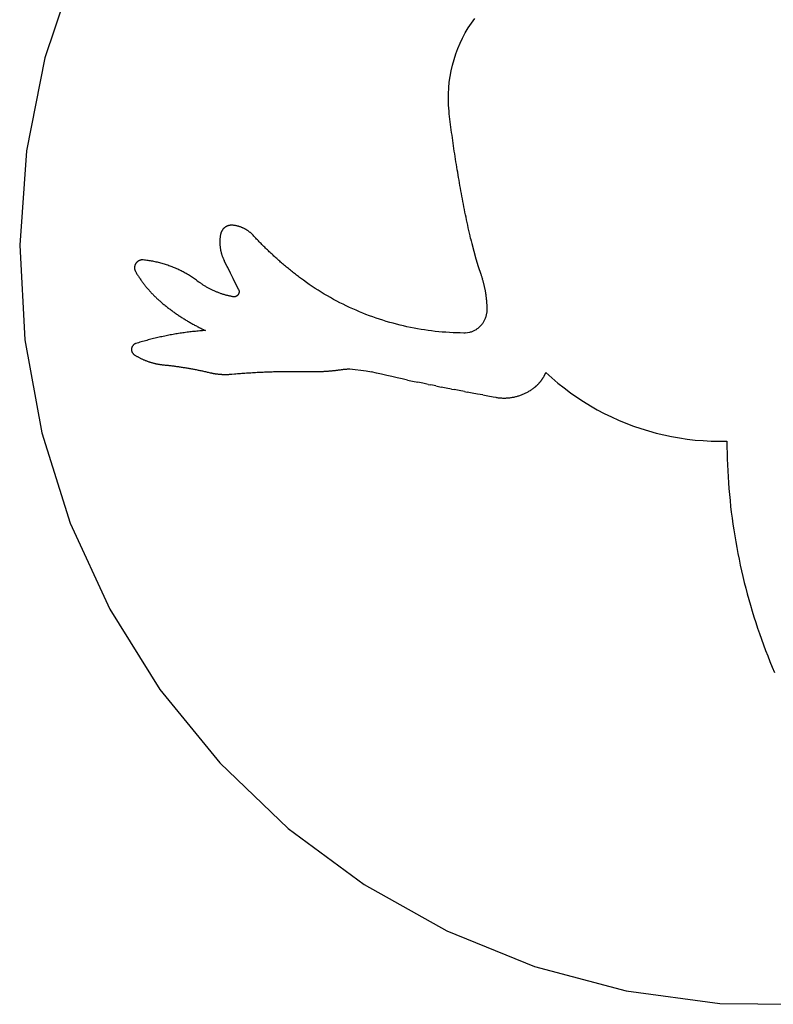
# Model space of a CAD drawing. Units: millimetres. Extents: x -427 to 427, y -942 to 942.
# Drawn here: x 27 to 227, y -522 to -261 of the extents above; entities that cross this region are included whole.
import ezdxf

# ---------------------------------------------------------------- set-up
doc = ezdxf.new("R2010")
doc.units = ezdxf.units.MM

msp = doc.modelspace()

# ---------------------------------------------------------------- linework, layer by layer
for p, q in [((42.14, -247.5), (34.18, -271.32)), ((147.34, -262.1), (148.23, -260.85)), ((145.72, -264.71), (146.5, -263.39)), ((146.5, -263.39), (147.34, -262.1)), ((144.34, -267.45), (145, -266.07)), ((145, -266.07), (145.72, -264.71)), ((143.2, -270.3), (143.74, -268.87)), ((143.74, -268.87), (144.34, -267.45)), ((34.18, -271.32), (29.27, -295.95)), ((142.73, -271.77), (143.2, -270.3)), ((141.97, -274.74), (142.31, -273.25)), ((142.31, -273.25), (142.73, -271.77)), ((141.47, -277.77), (141.69, -276.25)), ((141.69, -276.25), (141.97, -274.74)), ((141.24, -280.83), (141.32, -279.3)), ((141.32, -279.3), (141.47, -277.77)), ((141.23, -282.37), (141.24, -280.83)), ((141.28, -283.91), (141.23, -282.37)), ((141.4, -285.44), (141.28, -283.91)), ((141.48, -286.15), (141.4, -285.44)), ((141.57, -286.85), (141.48, -286.15)), ((141.65, -287.56), (141.57, -286.85)), ((141.74, -288.27), (141.65, -287.56)), ((141.83, -288.98), (141.74, -288.27)), ((141.92, -289.69), (141.83, -288.98)), ((142.01, -290.4), (141.92, -289.69)), ((142.1, -291.1), (142.01, -290.4)), ((142.2, -291.81), (142.1, -291.1)), ((142.3, -292.52), (142.2, -291.81)), ((142.39, -293.23), (142.3, -292.52)), ((142.49, -293.93), (142.39, -293.23)), ((142.59, -294.64), (142.49, -293.93)), ((142.7, -295.35), (142.59, -294.64)), ((29.27, -295.95), (27.48, -321)), ((142.8, -296.05), (142.7, -295.35)), ((142.91, -296.76), (142.8, -296.05)), ((143.02, -297.46), (142.91, -296.76)), ((143.13, -298.17), (143.02, -297.46)), ((143.24, -298.87), (143.13, -298.17)), ((143.35, -299.58), (143.24, -298.87)), ((143.46, -300.28), (143.35, -299.58)), ((143.58, -300.99), (143.46, -300.28)), ((143.7, -301.69), (143.58, -300.99)), ((143.81, -302.4), (143.7, -301.69)), ((143.93, -303.1), (143.81, -302.4)), ((144.06, -303.8), (143.93, -303.1)), ((144.18, -304.51), (144.06, -303.8)), ((144.3, -305.21), (144.18, -304.51)), ((144.43, -305.91), (144.3, -305.21)), ((144.56, -306.61), (144.43, -305.91)), ((144.69, -307.32), (144.56, -306.61)), ((144.82, -308.02), (144.69, -307.32)), ((144.95, -308.72), (144.82, -308.02)), ((145.09, -309.42), (144.95, -308.72)), ((145.22, -310.12), (145.09, -309.42)), ((145.36, -310.82), (145.22, -310.12)), ((145.5, -311.52), (145.36, -310.82)), ((145.64, -312.22), (145.5, -311.52)), ((145.78, -312.92), (145.64, -312.22)), ((145.92, -313.62), (145.78, -312.92)), ((82.41, -316), (82.34, -316.04)), ((82.49, -315.97), (82.41, -316)), ((82.57, -315.94), (82.49, -315.97)), ((82.65, -315.9), (82.57, -315.94)), ((82.73, -315.87), (82.65, -315.9)), ((82.81, -315.85), (82.73, -315.87)), ((82.89, -315.82), (82.81, -315.85)), ((82.97, -315.8), (82.89, -315.82)), ((83.05, -315.78), (82.97, -315.8)), ((83.14, -315.77), (83.05, -315.78)), ((83.22, -315.75), (83.14, -315.77)), ((83.31, -315.74), (83.22, -315.75)), ((83.39, -315.73), (83.31, -315.74)), ((83.47, -315.72), (83.39, -315.73)), ((83.56, -315.72), (83.47, -315.72)), ((83.64, -315.71), (83.56, -315.72)), ((83.73, -315.71), (83.64, -315.71)), ((83.82, -315.72), (83.73, -315.71)), ((83.9, -315.72), (83.82, -315.72)), ((84.03, -315.73), (83.9, -315.72)), ((84.15, -315.74), (84.03, -315.73)), ((84.28, -315.76), (84.15, -315.74)), ((84.4, -315.77), (84.28, -315.76)), ((84.52, -315.79), (84.4, -315.77)), ((84.65, -315.81), (84.52, -315.79)), ((84.77, -315.83), (84.65, -315.81)), ((84.9, -315.85), (84.77, -315.83)), ((85.02, -315.88), (84.9, -315.85)), ((85.14, -315.91), (85.02, -315.88)), ((85.26, -315.94), (85.14, -315.91)), ((85.38, -315.97), (85.26, -315.94)), ((85.51, -316), (85.38, -315.97)), ((85.63, -316.03), (85.51, -316)), ((146.07, -314.32), (145.92, -313.62)), ((146.22, -315.02), (146.07, -314.32)), ((146.36, -315.72), (146.22, -315.02)), ((146.51, -316.41), (146.36, -315.72)), ((80.72, -318.51), (80.7, -318.65)), ((80.75, -318.37), (80.72, -318.51)), ((80.77, -318.22), (80.75, -318.37)), ((80.8, -318.08), (80.77, -318.22)), ((80.82, -318), (80.8, -318.08)), ((80.84, -317.91), (80.82, -318)), ((80.86, -317.83), (80.84, -317.91)), ((80.89, -317.75), (80.86, -317.83)), ((80.91, -317.67), (80.89, -317.75)), ((80.94, -317.59), (80.91, -317.67)), ((80.97, -317.51), (80.94, -317.59)), ((81.01, -317.43), (80.97, -317.51)), ((81.05, -317.36), (81.01, -317.43)), ((81.08, -317.28), (81.05, -317.36)), ((81.13, -317.21), (81.08, -317.28)), ((81.17, -317.13), (81.13, -317.21)), ((81.21, -317.06), (81.17, -317.13)), ((81.26, -316.99), (81.21, -317.06)), ((81.31, -316.92), (81.26, -316.99)), ((81.36, -316.85), (81.31, -316.92)), ((81.41, -316.79), (81.36, -316.85)), ((81.47, -316.72), (81.41, -316.79)), ((81.53, -316.66), (81.47, -316.72)), ((81.58, -316.6), (81.53, -316.66)), ((81.65, -316.54), (81.58, -316.6)), ((81.71, -316.48), (81.65, -316.54)), ((81.77, -316.42), (81.71, -316.48)), ((81.84, -316.37), (81.77, -316.42)), ((81.9, -316.31), (81.84, -316.37)), ((81.97, -316.26), (81.9, -316.31)), ((82.04, -316.22), (81.97, -316.26)), ((82.11, -316.17), (82.04, -316.22)), ((82.19, -316.12), (82.11, -316.17)), ((82.26, -316.08), (82.19, -316.12)), ((82.34, -316.04), (82.26, -316.08)), ((85.75, -316.07), (85.63, -316.03)), ((85.87, -316.11), (85.75, -316.07)), ((85.99, -316.15), (85.87, -316.11)), ((86.1, -316.19), (85.99, -316.15)), ((86.22, -316.23), (86.1, -316.19)), ((86.34, -316.28), (86.22, -316.23)), ((86.46, -316.32), (86.34, -316.28)), ((86.57, -316.37), (86.46, -316.32)), ((86.69, -316.42), (86.57, -316.37)), ((86.8, -316.47), (86.69, -316.42)), ((86.91, -316.53), (86.8, -316.47)), ((87.03, -316.58), (86.91, -316.53)), ((87.14, -316.64), (87.03, -316.58)), ((87.25, -316.7), (87.14, -316.64)), ((87.36, -316.76), (87.25, -316.7)), ((87.47, -316.82), (87.36, -316.76)), ((87.58, -316.89), (87.47, -316.82)), ((87.68, -316.95), (87.58, -316.89)), ((87.79, -317.02), (87.68, -316.95)), ((87.9, -317.09), (87.79, -317.02)), ((88, -317.16), (87.9, -317.09)), ((88.1, -317.23), (88, -317.16)), ((88.2, -317.3), (88.1, -317.23)), ((88.31, -317.38), (88.2, -317.3)), ((88.41, -317.45), (88.31, -317.38)), ((88.5, -317.53), (88.41, -317.45)), ((88.6, -317.61), (88.5, -317.53)), ((88.7, -317.69), (88.6, -317.61)), ((88.79, -317.77), (88.7, -317.69)), ((88.89, -317.86), (88.79, -317.77)), ((88.98, -317.94), (88.89, -317.86)), ((89.07, -318.03), (88.98, -317.94)), ((89.16, -318.12), (89.07, -318.03)), ((89.25, -318.2), (89.16, -318.12)), ((89.33, -318.29), (89.25, -318.2)), ((89.42, -318.39), (89.33, -318.29)), ((89.65, -318.64), (89.42, -318.39)), ((146.66, -317.11), (146.51, -316.41)), ((146.82, -317.81), (146.66, -317.11)), ((146.97, -318.51), (146.82, -317.81)), ((147.13, -319.2), (146.97, -318.51)), ((27.48, -321), (28.85, -346.08)), ((80.6, -319.81), (80.59, -319.95)), ((80.59, -319.95), (80.59, -320.1)), ((80.59, -320.1), (80.59, -320.25)), ((80.59, -320.25), (80.59, -320.39)), ((80.59, -320.39), (80.59, -320.54)), ((80.59, -320.54), (80.6, -320.68)), ((80.61, -319.52), (80.6, -319.66)), ((80.6, -319.66), (80.6, -319.81)), ((80.6, -320.68), (80.61, -320.83)), ((80.62, -319.37), (80.61, -319.52)), ((80.61, -320.83), (80.61, -320.97)), ((80.61, -320.97), (80.63, -321.12)), ((80.63, -319.23), (80.62, -319.37)), ((80.65, -319.09), (80.63, -319.23)), ((80.63, -321.12), (80.64, -321.26)), ((80.66, -318.94), (80.65, -319.09)), ((80.68, -318.8), (80.66, -318.94)), ((80.7, -318.65), (80.68, -318.8)), ((89.88, -318.88), (89.65, -318.64)), ((90.12, -319.13), (89.88, -318.88)), ((90.35, -319.38), (90.12, -319.13)), ((90.58, -319.63), (90.35, -319.38)), ((90.82, -319.87), (90.58, -319.63)), ((91.05, -320.12), (90.82, -319.87)), ((91.29, -320.36), (91.05, -320.12)), ((91.53, -320.6), (91.29, -320.36)), ((91.77, -320.84), (91.53, -320.6)), ((92.01, -321.08), (91.77, -320.84)), ((92.25, -321.32), (92.01, -321.08)), ((147.13, -319.2), (147.29, -319.9)), ((147.29, -319.9), (147.44, -320.59)), ((147.44, -320.59), (147.95, -322.64)), ((80.64, -321.26), (80.65, -321.4)), ((80.65, -321.4), (80.67, -321.55)), ((80.67, -321.55), (80.69, -321.69)), ((80.69, -321.69), (80.71, -321.84)), ((80.71, -321.84), (80.73, -321.98)), ((80.73, -321.98), (80.76, -322.12)), ((80.76, -322.12), (80.78, -322.27)), ((80.78, -322.27), (80.81, -322.41)), ((80.81, -322.41), (80.84, -322.55)), ((80.84, -322.55), (80.87, -322.69)), ((80.87, -322.69), (80.91, -322.83)), ((80.91, -322.83), (80.94, -322.97)), ((80.94, -322.97), (80.98, -323.11)), ((80.98, -323.11), (81.02, -323.25)), ((81.02, -323.25), (81.06, -323.39)), ((81.06, -323.39), (81.11, -323.53)), ((81.11, -323.53), (81.15, -323.67)), ((81.15, -323.67), (81.2, -323.81)), ((81.2, -323.81), (81.25, -323.94)), ((92.49, -321.56), (92.25, -321.32)), ((92.73, -321.8), (92.49, -321.56)), ((92.97, -322.04), (92.73, -321.8)), ((93.22, -322.28), (92.97, -322.04)), ((93.46, -322.51), (93.22, -322.28)), ((93.71, -322.75), (93.46, -322.51)), ((93.96, -322.98), (93.71, -322.75)), ((94.2, -323.21), (93.96, -322.98)), ((94.45, -323.44), (94.2, -323.21)), ((94.7, -323.67), (94.45, -323.44)), ((94.95, -323.9), (94.7, -323.67)), ((147.95, -322.64), (148.52, -324.67)), ((58.06, -326.4), (58.03, -326.49)), ((58.08, -326.31), (58.06, -326.4)), ((58.12, -326.22), (58.08, -326.31)), ((58.16, -326.14), (58.12, -326.22)), ((58.2, -326.05), (58.16, -326.14)), ((58.24, -325.97), (58.2, -326.05)), ((58.29, -325.89), (58.24, -325.97)), ((58.34, -325.81), (58.29, -325.89)), ((58.4, -325.74), (58.34, -325.81)), ((58.46, -325.67), (58.4, -325.74)), ((58.52, -325.6), (58.46, -325.67)), ((58.58, -325.53), (58.52, -325.6)), ((58.65, -325.46), (58.58, -325.53)), ((58.72, -325.4), (58.65, -325.46)), ((58.79, -325.35), (58.72, -325.4)), ((58.87, -325.29), (58.79, -325.35)), ((58.95, -325.24), (58.87, -325.29)), ((59.03, -325.19), (58.95, -325.24)), ((59.11, -325.15), (59.03, -325.19)), ((59.19, -325.11), (59.11, -325.15)), ((59.28, -325.07), (59.19, -325.11)), ((59.37, -325.04), (59.28, -325.07)), ((59.45, -325.01), (59.37, -325.04)), ((59.54, -324.98), (59.45, -325.01)), ((59.63, -324.96), (59.54, -324.98)), ((59.73, -324.94), (59.63, -324.96)), ((59.82, -324.93), (59.73, -324.94)), ((59.91, -324.92), (59.82, -324.93)), ((60, -324.92), (59.91, -324.92)), ((60.1, -324.92), (60, -324.92)), ((60.19, -324.92), (60.1, -324.92)), ((60.28, -324.93), (60.19, -324.92)), ((60.6, -324.96), (60.28, -324.93)), ((60.91, -325), (60.6, -324.96)), ((61.23, -325.04), (60.91, -325)), ((61.54, -325.08), (61.23, -325.04)), ((61.86, -325.13), (61.54, -325.08)), ((62.17, -325.18), (61.86, -325.13)), ((62.48, -325.24), (62.17, -325.18)), ((62.79, -325.29), (62.48, -325.24)), ((63.11, -325.36), (62.79, -325.29)), ((63.42, -325.42), (63.11, -325.36)), ((63.73, -325.49), (63.42, -325.42)), ((64.03, -325.56), (63.73, -325.49)), ((64.34, -325.63), (64.03, -325.56)), ((64.65, -325.71), (64.34, -325.63)), ((64.96, -325.79), (64.65, -325.71)), ((65.26, -325.88), (64.96, -325.79)), ((65.57, -325.97), (65.26, -325.88)), ((65.87, -326.06), (65.57, -325.97)), ((66.17, -326.15), (65.87, -326.06)), ((66.48, -326.25), (66.17, -326.15)), ((66.78, -326.35), (66.48, -326.25)), ((67.08, -326.46), (66.78, -326.35)), ((81.25, -323.94), (81.3, -324.08)), ((81.3, -324.08), (81.35, -324.22)), ((81.35, -324.22), (81.4, -324.35)), ((81.4, -324.35), (81.46, -324.48)), ((81.46, -324.48), (81.52, -324.62)), ((81.52, -324.62), (81.58, -324.75)), ((81.58, -324.75), (81.64, -324.88)), ((81.64, -324.88), (81.7, -325.01)), ((81.7, -325.01), (81.77, -325.14)), ((82.53, -326.66), (81.77, -325.14)), ((95.2, -324.13), (94.95, -323.9)), ((95.45, -324.36), (95.2, -324.13)), ((95.71, -324.59), (95.45, -324.36)), ((95.96, -324.82), (95.71, -324.59)), ((96.22, -325.04), (95.96, -324.82)), ((96.47, -325.26), (96.22, -325.04)), ((96.73, -325.49), (96.47, -325.26)), ((96.98, -325.71), (96.73, -325.49)), ((97.24, -325.93), (96.98, -325.71)), ((97.5, -326.15), (97.24, -325.93)), ((97.76, -326.37), (97.5, -326.15)), ((98.02, -326.59), (97.76, -326.37)), ((148.52, -324.67), (149.15, -326.68)), ((57.97, -326.85), (57.96, -326.95)), ((57.96, -326.95), (57.96, -327.04)), ((57.96, -327.04), (57.96, -327.13)), ((57.96, -327.13), (57.97, -327.23)), ((57.98, -326.76), (57.97, -326.85)), ((57.97, -327.23), (57.98, -327.32)), ((57.99, -326.67), (57.98, -326.76)), ((57.98, -327.32), (57.99, -327.41)), ((58.01, -326.58), (57.99, -326.67)), ((57.99, -327.41), (58.01, -327.5)), ((58.03, -326.49), (58.01, -326.58)), ((58.01, -327.5), (58.04, -327.59)), ((58.04, -327.59), (58.06, -327.68)), ((58.06, -327.68), (58.09, -327.77)), ((58.09, -327.77), (58.13, -327.86)), ((58.13, -327.86), (58.17, -327.94)), ((58.17, -327.94), (58.21, -328.02)), ((58.21, -328.02), (58.26, -328.11)), ((58.26, -328.11), (58.37, -328.3)), ((58.37, -328.3), (58.49, -328.49)), ((58.49, -328.49), (58.61, -328.68)), ((58.61, -328.68), (58.72, -328.87)), ((58.72, -328.87), (58.84, -329.05)), ((58.84, -329.05), (58.97, -329.24)), ((67.37, -326.56), (67.08, -326.46)), ((67.67, -326.68), (67.37, -326.56)), ((67.97, -326.79), (67.67, -326.68)), ((68.26, -326.91), (67.97, -326.79)), ((68.56, -327.03), (68.26, -326.91)), ((68.85, -327.15), (68.56, -327.03)), ((69.14, -327.28), (68.85, -327.15)), ((69.43, -327.41), (69.14, -327.28)), ((69.72, -327.54), (69.43, -327.41)), ((70, -327.68), (69.72, -327.54)), ((70.29, -327.82), (70, -327.68)), ((70.57, -327.96), (70.29, -327.82)), ((70.85, -328.11), (70.57, -327.96)), ((71.13, -328.26), (70.85, -328.11)), ((71.41, -328.41), (71.13, -328.26)), ((71.69, -328.56), (71.41, -328.41)), ((71.96, -328.72), (71.69, -328.56)), ((72.24, -328.88), (71.96, -328.72)), ((72.51, -329.05), (72.24, -328.88)), ((72.78, -329.21), (72.51, -329.05)), ((82.69, -326.96), (82.53, -326.66)), ((83.45, -328.48), (82.69, -326.96)), ((84.13, -329.85), (83.45, -328.48)), ((98.28, -326.81), (98.02, -326.59)), ((98.54, -327.03), (98.28, -326.81)), ((98.8, -327.24), (98.54, -327.03)), ((99.07, -327.46), (98.8, -327.24)), ((99.33, -327.67), (99.07, -327.46)), ((99.6, -327.88), (99.33, -327.67)), ((99.86, -328.1), (99.6, -327.88)), ((100.13, -328.31), (99.86, -328.1)), ((100.39, -328.52), (100.13, -328.31)), ((100.66, -328.72), (100.39, -328.52)), ((100.93, -328.93), (100.66, -328.72)), ((101.2, -329.14), (100.93, -328.93)), ((149.15, -326.68), (149.84, -328.67)), ((149.84, -328.67), (149.9, -328.85)), ((149.9, -328.85), (149.96, -329.02)), ((149.96, -329.02), (150.03, -329.2)), ((58.97, -329.24), (59.09, -329.43)), ((59.09, -329.43), (59.21, -329.61)), ((59.21, -329.61), (59.34, -329.8)), ((59.34, -329.8), (59.46, -329.98)), ((59.46, -329.98), (59.59, -330.17)), ((59.59, -330.17), (59.72, -330.35)), ((59.72, -330.35), (59.85, -330.53)), ((59.85, -330.53), (59.98, -330.71)), ((59.98, -330.71), (60.12, -330.89)), ((60.12, -330.89), (60.25, -331.07)), ((60.25, -331.07), (60.38, -331.25)), ((60.38, -331.25), (60.52, -331.42)), ((60.52, -331.42), (60.66, -331.6)), ((60.66, -331.6), (60.8, -331.77)), ((73.05, -329.38), (72.78, -329.21)), ((73.31, -329.55), (73.05, -329.38)), ((73.58, -329.73), (73.31, -329.55)), ((73.84, -329.91), (73.58, -329.73)), ((74.1, -330.09), (73.84, -329.91)), ((74.36, -330.27), (74.1, -330.09)), ((74.61, -330.46), (74.36, -330.27)), ((74.61, -330.46), (75.03, -330.77)), ((75.19, -330.89), (75.03, -330.77)), ((75.36, -331.01), (75.19, -330.89)), ((75.52, -331.13), (75.36, -331.01)), ((75.69, -331.24), (75.52, -331.13)), ((75.86, -331.36), (75.69, -331.24)), ((76.03, -331.47), (75.86, -331.36)), ((76.2, -331.58), (76.03, -331.47)), ((76.37, -331.69), (76.2, -331.58)), ((84.43, -330.46), (84.13, -329.85)), ((85.18, -331.98), (84.43, -330.46)), ((101.47, -329.35), (101.2, -329.14)), ((101.74, -329.55), (101.47, -329.35)), ((102.01, -329.75), (101.74, -329.55)), ((102.78, -330.32), (102.01, -329.75)), ((103.55, -330.87), (102.78, -330.32)), ((104.32, -331.41), (103.55, -330.87)), ((105.11, -331.95), (104.32, -331.41)), ((150.03, -329.2), (150.09, -329.38)), ((150.09, -329.38), (150.15, -329.56)), ((150.15, -329.56), (150.2, -329.74)), ((150.2, -329.74), (150.26, -329.92)), ((150.32, -330.1), (150.26, -329.92)), ((150.37, -330.28), (150.32, -330.1)), ((150.42, -330.46), (150.37, -330.28)), ((150.48, -330.64), (150.42, -330.46)), ((150.53, -330.82), (150.48, -330.64)), ((150.58, -331.01), (150.53, -330.82)), ((150.62, -331.19), (150.58, -331.01)), ((150.67, -331.37), (150.62, -331.19)), ((150.72, -331.56), (150.67, -331.37)), ((150.76, -331.74), (150.72, -331.56)), ((60.8, -331.77), (60.94, -331.95)), ((60.94, -331.95), (61.08, -332.12)), ((61.08, -332.12), (61.22, -332.29)), ((61.22, -332.29), (61.36, -332.46)), ((61.36, -332.46), (61.51, -332.63)), ((61.51, -332.63), (61.66, -332.8)), ((61.66, -332.8), (61.8, -332.97)), ((61.8, -332.97), (61.95, -333.14)), ((61.95, -333.14), (62.1, -333.3)), ((62.1, -333.3), (62.25, -333.47)), ((62.25, -333.47), (62.4, -333.63)), ((62.4, -333.63), (62.56, -333.79)), ((62.56, -333.79), (62.71, -333.96)), ((62.71, -333.96), (62.86, -334.12)), ((62.86, -334.12), (63.02, -334.28)), ((63.02, -334.28), (63.18, -334.43)), ((76.54, -331.8), (76.37, -331.69)), ((76.71, -331.9), (76.54, -331.8)), ((76.89, -332.01), (76.71, -331.9)), ((77.06, -332.11), (76.89, -332.01)), ((77.24, -332.21), (77.06, -332.11)), ((77.42, -332.31), (77.24, -332.21)), ((77.59, -332.41), (77.42, -332.31)), ((77.77, -332.5), (77.59, -332.41)), ((77.95, -332.6), (77.77, -332.5)), ((78.13, -332.69), (77.95, -332.6)), ((78.31, -332.78), (78.13, -332.69)), ((78.5, -332.87), (78.31, -332.78)), ((78.68, -332.96), (78.5, -332.87)), ((78.86, -333.04), (78.68, -332.96)), ((79.05, -333.13), (78.86, -333.04)), ((79.23, -333.21), (79.05, -333.13)), ((79.42, -333.29), (79.23, -333.21)), ((79.61, -333.37), (79.42, -333.29)), ((79.79, -333.45), (79.61, -333.37)), ((79.98, -333.52), (79.79, -333.45)), ((80.17, -333.6), (79.98, -333.52)), ((80.36, -333.67), (80.17, -333.6)), ((80.55, -333.74), (80.36, -333.67)), ((80.74, -333.81), (80.55, -333.74)), ((80.93, -333.88), (80.74, -333.81)), ((81.12, -333.94), (80.93, -333.88)), ((81.32, -334.01), (81.12, -333.94)), ((81.51, -334.07), (81.32, -334.01)), ((81.7, -334.13), (81.51, -334.07)), ((81.9, -334.18), (81.7, -334.13)), ((82.09, -334.24), (81.9, -334.18)), ((82.29, -334.3), (82.09, -334.24)), ((85.56, -332.74), (85.18, -331.98)), ((85.34, -334.27), (85.3, -334.32)), ((85.38, -334.23), (85.34, -334.27)), ((85.42, -334.18), (85.38, -334.23)), ((85.45, -334.13), (85.42, -334.18)), ((85.49, -334.08), (85.45, -334.13)), ((85.52, -334.03), (85.49, -334.08)), ((85.55, -333.97), (85.52, -334.03)), ((85.57, -333.92), (85.55, -333.97)), ((85.56, -332.74), (85.58, -332.79)), ((85.6, -333.86), (85.57, -333.92)), ((85.58, -332.79), (85.61, -332.85)), ((85.62, -333.81), (85.6, -333.86)), ((85.61, -332.85), (85.63, -332.91)), ((85.64, -333.75), (85.62, -333.81)), ((85.63, -332.91), (85.65, -332.97)), ((85.66, -333.69), (85.64, -333.75)), ((85.65, -332.97), (85.66, -333.03)), ((85.66, -333.03), (85.67, -333.09)), ((85.67, -333.63), (85.66, -333.69)), ((85.67, -333.09), (85.68, -333.15)), ((85.68, -333.57), (85.67, -333.63)), ((85.68, -333.15), (85.69, -333.21)), ((85.69, -333.51), (85.68, -333.57)), ((85.69, -333.21), (85.7, -333.27)), ((85.7, -333.45), (85.69, -333.51)), ((85.7, -333.27), (85.7, -333.33)), ((85.7, -333.33), (85.7, -333.39)), ((85.7, -333.39), (85.7, -333.45)), ((105.9, -332.47), (105.11, -331.95)), ((106.7, -332.98), (105.9, -332.47)), ((107.5, -333.48), (106.7, -332.98)), ((108.31, -333.97), (107.5, -333.48)), ((109.13, -334.45), (108.31, -333.97)), ((150.8, -331.92), (150.76, -331.74)), ((150.85, -332.11), (150.8, -331.92)), ((150.89, -332.29), (150.85, -332.11)), ((150.93, -332.47), (150.89, -332.29)), ((150.96, -332.66), (150.93, -332.47)), ((151, -332.84), (150.96, -332.66)), ((151.04, -333.03), (151, -332.84)), ((151.07, -333.22), (151.04, -333.03)), ((151.1, -333.4), (151.07, -333.22)), ((151.14, -333.59), (151.1, -333.4)), ((151.17, -333.77), (151.14, -333.59)), ((151.19, -333.96), (151.17, -333.77)), ((151.22, -334.15), (151.19, -333.96)), ((151.25, -334.33), (151.22, -334.15)), ((63.18, -334.43), (63.34, -334.59)), ((63.34, -334.59), (63.5, -334.75)), ((63.5, -334.75), (63.66, -334.9)), ((63.66, -334.9), (63.82, -335.06)), ((63.82, -335.06), (63.98, -335.21)), ((63.98, -335.21), (64.14, -335.36)), ((64.14, -335.36), (64.31, -335.51)), ((64.31, -335.51), (64.47, -335.66)), ((64.47, -335.66), (64.64, -335.81)), ((64.64, -335.81), (64.81, -335.96)), ((64.81, -335.96), (64.98, -336.1)), ((64.98, -336.1), (65.15, -336.25)), ((65.15, -336.25), (65.32, -336.39)), ((65.32, -336.39), (65.49, -336.54)), ((65.49, -336.54), (65.7, -336.71)), ((65.7, -336.71), (65.9, -336.87)), ((65.9, -336.87), (66.11, -337.04)), ((82.49, -334.35), (82.29, -334.3)), ((82.68, -334.4), (82.49, -334.35)), ((82.88, -334.45), (82.68, -334.4)), ((83.08, -334.49), (82.88, -334.45)), ((83.27, -334.54), (83.08, -334.49)), ((83.47, -334.58), (83.27, -334.54)), ((83.67, -334.62), (83.47, -334.58)), ((83.87, -334.66), (83.67, -334.62)), ((84.07, -334.7), (83.87, -334.66)), ((84.13, -334.71), (84.07, -334.7)), ((84.19, -334.72), (84.13, -334.71)), ((84.25, -334.72), (84.19, -334.72)), ((84.31, -334.73), (84.25, -334.72)), ((84.37, -334.72), (84.31, -334.73)), ((84.43, -334.72), (84.37, -334.72)), ((84.49, -334.71), (84.43, -334.72)), ((84.55, -334.71), (84.49, -334.71)), ((84.61, -334.69), (84.55, -334.71)), ((84.67, -334.68), (84.61, -334.69)), ((84.73, -334.66), (84.67, -334.68)), ((84.79, -334.64), (84.73, -334.66)), ((84.85, -334.62), (84.79, -334.64)), ((84.9, -334.6), (84.85, -334.62)), ((84.96, -334.57), (84.9, -334.6)), ((85.01, -334.54), (84.96, -334.57)), ((85.06, -334.51), (85.01, -334.54)), ((85.11, -334.48), (85.06, -334.51)), ((85.16, -334.44), (85.11, -334.48)), ((85.21, -334.4), (85.16, -334.44)), ((85.25, -334.36), (85.21, -334.4)), ((85.3, -334.32), (85.25, -334.36)), ((109.95, -334.92), (109.13, -334.45)), ((110.78, -335.38), (109.95, -334.92)), ((111.62, -335.83), (110.78, -335.38)), ((112.46, -336.27), (111.62, -335.83)), ((113.3, -336.7), (112.46, -336.27)), ((114.15, -337.11), (113.3, -336.7)), ((151.27, -334.52), (151.25, -334.33)), ((151.3, -334.71), (151.27, -334.52)), ((151.32, -334.89), (151.3, -334.71)), ((151.34, -335.08), (151.32, -334.89)), ((151.36, -335.27), (151.34, -335.08)), ((151.38, -335.46), (151.36, -335.27)), ((151.4, -335.65), (151.38, -335.46)), ((151.42, -335.83), (151.4, -335.65)), ((151.43, -336.02), (151.42, -335.83)), ((151.44, -336.21), (151.43, -336.02)), ((151.46, -336.4), (151.44, -336.21)), ((151.47, -336.59), (151.46, -336.4)), ((151.48, -336.77), (151.47, -336.59)), ((151.49, -336.96), (151.48, -336.77)), ((66.11, -337.04), (66.32, -337.21)), ((66.32, -337.21), (66.53, -337.37)), ((66.53, -337.37), (66.74, -337.54)), ((66.74, -337.54), (66.95, -337.7)), ((66.95, -337.7), (67.17, -337.86)), ((67.17, -337.86), (67.38, -338.02)), ((67.38, -338.02), (67.59, -338.18)), ((67.59, -338.18), (67.81, -338.34)), ((67.81, -338.34), (68.02, -338.5)), ((68.02, -338.5), (68.24, -338.66)), ((68.24, -338.66), (68.46, -338.81)), ((68.46, -338.81), (68.67, -338.97)), ((68.67, -338.97), (68.89, -339.12)), ((68.89, -339.12), (69.11, -339.27)), ((69.11, -339.27), (69.33, -339.42)), ((69.33, -339.42), (69.55, -339.57)), ((115.01, -337.52), (114.15, -337.11)), ((115.87, -337.91), (115.01, -337.52)), ((116.74, -338.29), (115.87, -337.91)), ((117.61, -338.66), (116.74, -338.29)), ((118.49, -339.02), (117.61, -338.66)), ((119.37, -339.37), (118.49, -339.02)), ((120.26, -339.71), (119.37, -339.37)), ((151.35, -339.56), (151.39, -339.35)), ((151.39, -339.35), (151.43, -339.15)), ((151.43, -339.15), (151.46, -338.94)), ((151.46, -338.94), (151.49, -338.74)), ((151.48, -337.49), (151.5, -337.34)), ((151.5, -337.53), (151.48, -337.49)), ((151.49, -337.15), (151.49, -336.96)), ((151.5, -337.34), (151.49, -337.15)), ((151.49, -338.74), (151.5, -338.53)), ((151.5, -337.7), (151.5, -337.53)), ((151.51, -337.91), (151.5, -337.7)), ((151.5, -338.53), (151.51, -338.32)), ((151.51, -338.11), (151.51, -337.91)), ((151.51, -338.32), (151.51, -338.11)), ((69.55, -339.57), (69.78, -339.72)), ((69.78, -339.72), (70, -339.87)), ((70, -339.87), (70.22, -340.01)), ((70.22, -340.01), (70.45, -340.16)), ((70.45, -340.16), (70.67, -340.3)), ((70.67, -340.3), (70.9, -340.45)), ((70.9, -340.45), (71.12, -340.59)), ((71.12, -340.59), (71.35, -340.73)), ((71.35, -340.73), (71.58, -340.87)), ((71.58, -340.87), (71.81, -341.01)), ((71.81, -341.01), (72.04, -341.15)), ((72.04, -341.15), (72.27, -341.28)), ((72.27, -341.28), (72.5, -341.42)), ((72.5, -341.42), (72.73, -341.55)), ((72.73, -341.55), (72.96, -341.68)), ((72.96, -341.68), (73.19, -341.81)), ((73.19, -341.81), (73.42, -341.94)), ((73.42, -341.94), (73.66, -342.07)), ((73.66, -342.07), (73.89, -342.2)), ((121.15, -340.03), (120.26, -339.71)), ((122.04, -340.35), (121.15, -340.03)), ((122.94, -340.65), (122.04, -340.35)), ((123.84, -340.94), (122.94, -340.65)), ((124.75, -341.22), (123.84, -340.94)), ((125.66, -341.48), (124.75, -341.22)), ((126.57, -341.74), (125.66, -341.48)), ((127.49, -341.98), (126.57, -341.74)), ((128.41, -342.21), (127.49, -341.98)), ((149.16, -342.99), (150.18, -341.97)), ((150.18, -341.97), (150.31, -341.8)), ((150.31, -341.8), (150.43, -341.63)), ((150.43, -341.63), (150.55, -341.46)), ((150.55, -341.46), (150.65, -341.28)), ((150.65, -341.28), (150.76, -341.1)), ((150.76, -341.1), (150.85, -340.92)), ((150.85, -340.92), (150.94, -340.73)), ((150.94, -340.73), (151.03, -340.54)), ((151.03, -340.54), (151.11, -340.35)), ((151.11, -340.35), (151.18, -340.15)), ((151.18, -340.15), (151.24, -339.96)), ((151.24, -339.96), (151.3, -339.76)), ((151.3, -339.76), (151.35, -339.56)), ((68.17, -344.7), (67.8, -344.76)), ((68.54, -344.63), (68.17, -344.7)), ((68.91, -344.57), (68.54, -344.63)), ((69.29, -344.51), (68.91, -344.57)), ((69.66, -344.45), (69.29, -344.51)), ((70.03, -344.39), (69.66, -344.45)), ((70.4, -344.33), (70.03, -344.39)), ((70.77, -344.28), (70.4, -344.33)), ((71.15, -344.23), (70.77, -344.28)), ((71.52, -344.18), (71.15, -344.23)), ((71.89, -344.13), (71.52, -344.18)), ((72.26, -344.08), (71.89, -344.13)), ((72.64, -344.03), (72.26, -344.08)), ((73.01, -343.99), (72.64, -344.03)), ((73.38, -343.95), (73.01, -343.99)), ((73.76, -343.91), (73.38, -343.95)), ((74.13, -343.87), (73.76, -343.91)), ((73.89, -342.2), (74.13, -342.33)), ((74.13, -342.33), (74.36, -342.45)), ((74.51, -343.83), (74.13, -343.87)), ((74.36, -342.45), (74.6, -342.58)), ((74.88, -343.79), (74.51, -343.83)), ((74.6, -342.58), (74.84, -342.7)), ((74.84, -342.7), (75.08, -342.82)), ((75.26, -343.76), (74.88, -343.79)), ((75.08, -342.82), (75.31, -342.94)), ((75.63, -343.73), (75.26, -343.76)), ((75.31, -342.94), (75.55, -343.06)), ((75.55, -343.06), (75.79, -343.18)), ((76.01, -343.7), (75.63, -343.73)), ((75.79, -343.18), (76.03, -343.3)), ((76.38, -343.67), (76.01, -343.7)), ((76.03, -343.3), (76.27, -343.41)), ((76.27, -343.41), (76.51, -343.53)), ((76.76, -343.64), (76.38, -343.67)), ((76.51, -343.53), (76.76, -343.64)), ((129.33, -342.43), (128.41, -342.21)), ((130.25, -342.64), (129.33, -342.43)), ((131.18, -342.84), (130.25, -342.64)), ((132.11, -343.02), (131.18, -342.84)), ((133.04, -343.19), (132.11, -343.02)), ((133.98, -343.35), (133.04, -343.19)), ((134.91, -343.5), (133.98, -343.35)), ((135.85, -343.63), (134.91, -343.5)), ((136.79, -343.76), (135.85, -343.63)), ((137.73, -343.87), (136.79, -343.76)), ((138.68, -343.97), (137.73, -343.87)), ((139.62, -344.05), (138.68, -343.97)), ((140.56, -344.13), (139.62, -344.05)), ((141.51, -344.19), (140.56, -344.13)), ((142.46, -344.24), (141.51, -344.19)), ((143.4, -344.28), (142.46, -344.24)), ((144.35, -344.3), (143.4, -344.28)), ((145.3, -344.31), (144.35, -344.3)), ((145.51, -344.31), (145.3, -344.31)), ((145.72, -344.3), (145.51, -344.31)), ((145.72, -344.3), (146.94, -344.1)), ((146.94, -344.1), (147.14, -344.04)), ((147.14, -344.04), (147.34, -343.98)), ((147.34, -343.98), (147.54, -343.91)), ((147.54, -343.91), (147.73, -343.83)), ((147.73, -343.83), (147.92, -343.75)), ((147.92, -343.75), (148.11, -343.66)), ((148.11, -343.66), (148.29, -343.56)), ((148.29, -343.56), (148.47, -343.46)), ((148.47, -343.46), (148.65, -343.35)), ((148.65, -343.35), (148.82, -343.24)), ((148.82, -343.24), (148.99, -343.12)), ((148.99, -343.12), (149.16, -342.99)), ((28.85, -346.08), (33.35, -370.79)), ((57.84, -347.33), (57.78, -347.37)), ((57.9, -347.29), (57.84, -347.33)), ((57.97, -347.25), (57.9, -347.29)), ((58.03, -347.21), (57.97, -347.25)), ((58.1, -347.18), (58.03, -347.21)), ((58.17, -347.15), (58.1, -347.18)), ((58.24, -347.12), (58.17, -347.15)), ((58.31, -347.1), (58.24, -347.12)), ((58.67, -346.99), (58.31, -347.1)), ((59.03, -346.88), (58.67, -346.99)), ((59.39, -346.77), (59.03, -346.88)), ((59.75, -346.66), (59.39, -346.77)), ((60.11, -346.56), (59.75, -346.66)), ((60.47, -346.46), (60.11, -346.56)), ((60.84, -346.36), (60.47, -346.46)), ((61.2, -346.26), (60.84, -346.36)), ((61.56, -346.16), (61.2, -346.26)), ((61.93, -346.06), (61.56, -346.16)), ((62.29, -345.97), (61.93, -346.06)), ((62.66, -345.88), (62.29, -345.97)), ((63.02, -345.79), (62.66, -345.88)), ((63.39, -345.7), (63.02, -345.79)), ((63.75, -345.61), (63.39, -345.7)), ((64.12, -345.52), (63.75, -345.61)), ((64.49, -345.44), (64.12, -345.52)), ((64.85, -345.36), (64.49, -345.44)), ((65.22, -345.28), (64.85, -345.36)), ((65.59, -345.2), (65.22, -345.28)), ((65.96, -345.12), (65.59, -345.2)), ((66.33, -345.05), (65.96, -345.12)), ((66.69, -344.97), (66.33, -345.05)), ((67.06, -344.9), (66.69, -344.97)), ((67.43, -344.83), (67.06, -344.9)), ((67.8, -344.76), (67.43, -344.83)), ((57.16, -348.45), (57.15, -348.53)), ((57.15, -348.53), (57.15, -348.6)), ((57.15, -348.6), (57.15, -348.68)), ((57.15, -348.68), (57.15, -348.75)), ((57.15, -348.75), (57.15, -348.83)), ((57.15, -348.83), (57.16, -348.9)), ((57.17, -348.38), (57.16, -348.45)), ((57.16, -348.9), (57.17, -348.98)), ((57.19, -348.31), (57.17, -348.38)), ((57.17, -348.98), (57.19, -349.05)), ((57.21, -348.23), (57.19, -348.31)), ((57.19, -349.05), (57.21, -349.12)), ((57.23, -348.16), (57.21, -348.23)), ((57.21, -349.12), (57.23, -349.2)), ((57.25, -348.09), (57.23, -348.16)), ((57.23, -349.2), (57.25, -349.27)), ((57.28, -348.02), (57.25, -348.09)), ((57.25, -349.27), (57.28, -349.34)), ((57.31, -347.95), (57.28, -348.02)), ((57.28, -349.34), (57.31, -349.4)), ((57.35, -347.89), (57.31, -347.95)), ((57.31, -349.4), (57.35, -349.47)), ((57.38, -347.82), (57.35, -347.89)), ((57.35, -349.47), (57.38, -349.54)), ((57.42, -347.76), (57.38, -347.82)), ((57.38, -349.54), (57.43, -349.6)), ((57.47, -347.7), (57.42, -347.76)), ((57.43, -349.6), (57.47, -349.66)), ((57.51, -347.64), (57.47, -347.7)), ((57.47, -349.66), (57.51, -349.72)), ((57.56, -347.58), (57.51, -347.64)), ((57.51, -349.72), (57.56, -349.78)), ((57.61, -347.52), (57.56, -347.58)), ((57.56, -349.78), (57.61, -349.83)), ((57.67, -347.47), (57.61, -347.52)), ((57.61, -349.83), (57.67, -349.89)), ((57.72, -347.42), (57.67, -347.47)), ((57.67, -349.89), (57.72, -349.94)), ((57.78, -347.37), (57.72, -347.42)), ((57.72, -349.94), (57.78, -349.98)), ((57.78, -349.98), (57.84, -350.03)), ((57.84, -350.03), (57.9, -350.07)), ((57.9, -350.07), (58.04, -350.16)), ((58.04, -350.16), (58.18, -350.25)), ((58.18, -350.25), (58.32, -350.33)), ((58.32, -350.33), (58.46, -350.42)), ((58.46, -350.42), (58.61, -350.5)), ((58.61, -350.5), (58.75, -350.58)), ((58.75, -350.58), (58.89, -350.66)), ((58.89, -350.66), (59.04, -350.74)), ((59.04, -350.74), (59.18, -350.82)), ((59.18, -350.82), (59.33, -350.9)), ((59.33, -350.9), (59.47, -350.97)), ((59.47, -350.97), (59.62, -351.04)), ((59.62, -351.04), (59.77, -351.12)), ((59.77, -351.12), (59.92, -351.19)), ((59.92, -351.19), (60.07, -351.26)), ((60.07, -351.26), (60.22, -351.32)), ((60.22, -351.32), (60.37, -351.39)), ((60.37, -351.39), (60.52, -351.46)), ((60.52, -351.46), (60.67, -351.52)), ((60.67, -351.52), (60.82, -351.58)), ((60.82, -351.58), (60.98, -351.64)), ((60.98, -351.64), (61.13, -351.7)), ((61.13, -351.7), (61.28, -351.76)), ((61.28, -351.76), (61.44, -351.82)), ((61.44, -351.82), (61.59, -351.87)), ((61.59, -351.87), (61.75, -351.92)), ((61.75, -351.92), (61.91, -351.98)), ((61.91, -351.98), (62.06, -352.03)), ((62.06, -352.03), (62.22, -352.08)), ((62.22, -352.08), (62.38, -352.12)), ((62.38, -352.12), (62.54, -352.17)), ((62.54, -352.17), (62.69, -352.21)), ((62.69, -352.21), (62.85, -352.26)), ((62.85, -352.26), (63.01, -352.3)), ((63.01, -352.3), (63.17, -352.34)), ((63.17, -352.34), (63.33, -352.38)), ((63.33, -352.38), (63.49, -352.41)), ((63.49, -352.41), (63.65, -352.45)), ((63.65, -352.45), (63.82, -352.48)), ((63.82, -352.48), (63.98, -352.51)), ((63.98, -352.51), (64.14, -352.55)), ((64.14, -352.55), (64.3, -352.57)), ((64.3, -352.57), (64.46, -352.6)), ((64.46, -352.6), (64.63, -352.63)), ((64.63, -352.63), (64.79, -352.65)), ((64.79, -352.65), (64.95, -352.68)), ((64.95, -352.68), (65.11, -352.7)), ((65.11, -352.7), (65.28, -352.72)), ((65.28, -352.72), (65.44, -352.74)), ((65.44, -352.74), (65.61, -352.75)), ((65.61, -352.75), (65.86, -352.78)), ((65.86, -352.78), (66.11, -352.8)), ((66.11, -352.8), (66.35, -352.83)), ((66.35, -352.83), (66.6, -352.86)), ((66.6, -352.86), (66.85, -352.88)), ((66.85, -352.88), (67.1, -352.91)), ((67.1, -352.91), (67.35, -352.94)), ((67.35, -352.94), (67.6, -352.97)), ((67.6, -352.97), (67.85, -353)), ((67.85, -353), (68.1, -353.03)), ((68.1, -353.03), (68.35, -353.06)), ((68.35, -353.06), (68.6, -353.1)), ((68.6, -353.1), (68.85, -353.13)), ((68.85, -353.13), (69.1, -353.16)), ((69.1, -353.16), (69.35, -353.2)), ((69.35, -353.2), (69.6, -353.23)), ((69.6, -353.23), (69.84, -353.27)), ((69.84, -353.27), (70.09, -353.3)), ((70.09, -353.3), (70.34, -353.34)), ((70.34, -353.34), (70.59, -353.38)), ((70.59, -353.38), (70.84, -353.42)), ((70.84, -353.42), (71.09, -353.46)), ((71.09, -353.46), (71.33, -353.5)), ((71.33, -353.5), (71.58, -353.54)), ((71.58, -353.54), (71.83, -353.58)), ((71.83, -353.58), (72.08, -353.62)), ((72.08, -353.62), (72.33, -353.66)), ((72.33, -353.66), (72.57, -353.71)), ((72.57, -353.71), (72.82, -353.75)), ((72.82, -353.75), (73.07, -353.79)), ((73.07, -353.79), (73.32, -353.84)), ((73.32, -353.84), (73.56, -353.89)), ((73.56, -353.89), (73.81, -353.93)), ((73.81, -353.93), (74.06, -353.98)), ((74.06, -353.98), (74.3, -354.03)), ((74.3, -354.03), (74.55, -354.08)), ((74.55, -354.08), (74.8, -354.13)), ((74.8, -354.13), (75.04, -354.18)), ((75.04, -354.18), (75.29, -354.23)), ((75.29, -354.23), (75.53, -354.28)), ((75.53, -354.28), (75.78, -354.33)), ((75.78, -354.33), (76.03, -354.38)), ((76.03, -354.38), (76.27, -354.44)), ((76.27, -354.44), (76.52, -354.49)), ((76.52, -354.49), (76.76, -354.54)), ((76.76, -354.54), (77.01, -354.6)), ((77.01, -354.6), (77.25, -354.66)), ((77.25, -354.66), (77.5, -354.71)), ((77.5, -354.71), (77.74, -354.77)), ((77.74, -354.77), (77.99, -354.83)), ((77.99, -354.83), (78.11, -354.86)), ((78.11, -354.86), (78.23, -354.89)), ((78.23, -354.89), (78.36, -354.91)), ((78.36, -354.91), (78.48, -354.94)), ((78.48, -354.94), (78.6, -354.96)), ((78.6, -354.96), (78.73, -354.99)), ((78.73, -354.99), (78.85, -355.01)), ((78.85, -355.01), (78.98, -355.04)), ((78.98, -355.04), (79.1, -355.06)), ((79.1, -355.06), (79.23, -355.08)), ((79.23, -355.08), (79.35, -355.1)), ((79.35, -355.1), (79.48, -355.12)), ((79.48, -355.12), (79.6, -355.13)), ((79.6, -355.13), (79.73, -355.15)), ((79.73, -355.15), (79.86, -355.17)), ((79.86, -355.17), (79.98, -355.18)), ((79.98, -355.18), (80.11, -355.2)), ((83.78, -355.22), (84.45, -355.16)), ((84.45, -355.16), (84.85, -355.12)), ((84.85, -355.12), (85.25, -355.09)), ((85.25, -355.09), (85.65, -355.06)), ((85.65, -355.06), (86.05, -355.03)), ((86.05, -355.03), (86.45, -354.99)), ((86.45, -354.99), (86.85, -354.96)), ((86.85, -354.96), (87.25, -354.94)), ((87.25, -354.94), (87.65, -354.91)), ((87.65, -354.91), (88.05, -354.88)), ((88.05, -354.88), (88.45, -354.85)), ((88.45, -354.85), (88.85, -354.83)), ((88.85, -354.83), (89.25, -354.8)), ((89.25, -354.8), (89.65, -354.78)), ((89.65, -354.78), (90.06, -354.76)), ((90.06, -354.76), (90.46, -354.74)), ((90.46, -354.74), (90.86, -354.71)), ((90.86, -354.71), (91.26, -354.7)), ((91.26, -354.7), (91.66, -354.68)), ((91.66, -354.68), (92.06, -354.66)), ((92.06, -354.66), (92.46, -354.64)), ((92.46, -354.64), (92.86, -354.63)), ((92.86, -354.63), (93.26, -354.61)), ((93.26, -354.61), (93.66, -354.6)), ((93.66, -354.6), (94.07, -354.58)), ((94.07, -354.58), (94.47, -354.57)), ((94.47, -354.57), (94.87, -354.56)), ((94.87, -354.56), (95.27, -354.55)), ((95.27, -354.55), (95.67, -354.54)), ((95.67, -354.54), (96.07, -354.53)), ((96.07, -354.53), (96.47, -354.52)), ((96.47, -354.52), (96.87, -354.52)), ((96.87, -354.52), (97.28, -354.51)), ((97.28, -354.51), (97.68, -354.5)), ((97.68, -354.5), (98.08, -354.5)), ((98.08, -354.5), (98.48, -354.5)), ((98.48, -354.5), (98.88, -354.5)), ((98.88, -354.5), (99.28, -354.49)), ((99.28, -354.49), (99.68, -354.49)), ((99.68, -354.49), (100.09, -354.49)), ((100.09, -354.49), (100.49, -354.5)), ((100.49, -354.5), (100.89, -354.5)), ((100.89, -354.5), (101.29, -354.5)), ((101.29, -354.5), (101.69, -354.51)), ((101.69, -354.51), (102.09, -354.51)), ((102.09, -354.51), (102.49, -354.52)), ((102.49, -354.52), (102.89, -354.53)), ((102.89, -354.53), (103.3, -354.53)), ((103.3, -354.53), (103.89, -354.55)), ((103.89, -354.55), (104.08, -354.55)), ((104.08, -354.55), (104.27, -354.55)), ((104.27, -354.55), (104.46, -354.56)), ((104.46, -354.56), (104.65, -354.56)), ((104.65, -354.56), (104.84, -354.56)), ((104.84, -354.56), (105.03, -354.56)), ((105.03, -354.56), (105.22, -354.56)), ((105.22, -354.56), (105.41, -354.56)), ((105.41, -354.56), (105.6, -354.56)), ((105.6, -354.56), (105.79, -354.55)), ((105.79, -354.55), (105.99, -354.55)), ((105.99, -354.55), (106.18, -354.55)), ((106.18, -354.55), (106.37, -354.54)), ((106.37, -354.54), (106.56, -354.54)), ((106.56, -354.54), (106.75, -354.53)), ((106.75, -354.53), (106.94, -354.53)), ((106.94, -354.53), (107.13, -354.52)), ((107.13, -354.52), (107.32, -354.51)), ((107.32, -354.51), (107.51, -354.5)), ((107.51, -354.5), (107.7, -354.5)), ((107.7, -354.5), (107.89, -354.49)), ((107.89, -354.49), (108.08, -354.48)), ((108.08, -354.48), (108.27, -354.47)), ((108.27, -354.47), (108.46, -354.45)), ((108.46, -354.45), (108.65, -354.44)), ((108.65, -354.44), (108.84, -354.43)), ((108.84, -354.43), (109.03, -354.42)), ((109.03, -354.42), (109.22, -354.4)), ((109.22, -354.4), (109.41, -354.39)), ((109.41, -354.39), (109.6, -354.37)), ((109.6, -354.37), (109.79, -354.36)), ((109.79, -354.36), (109.98, -354.34)), ((109.98, -354.34), (110.17, -354.32)), ((110.17, -354.32), (110.36, -354.31)), ((110.36, -354.31), (110.55, -354.29)), ((110.55, -354.29), (110.74, -354.27)), ((110.74, -354.27), (110.93, -354.25)), ((110.93, -354.25), (111.12, -354.23)), ((111.12, -354.23), (111.31, -354.21)), ((111.31, -354.21), (111.5, -354.19)), ((111.5, -354.19), (111.69, -354.17)), ((111.69, -354.17), (111.88, -354.14)), ((111.88, -354.14), (112.07, -354.12)), ((112.07, -354.12), (112.26, -354.1)), ((112.26, -354.1), (112.45, -354.07)), ((112.45, -354.07), (112.64, -354.05)), ((112.64, -354.05), (112.83, -354.02)), ((112.83, -354.02), (113.01, -353.99)), ((113.01, -353.99), (113.14, -353.98)), ((113.14, -353.98), (113.2, -353.97)), ((113.2, -353.97), (113.27, -353.96)), ((113.27, -353.96), (113.4, -353.94)), ((113.4, -353.94), (113.53, -353.93)), ((113.53, -353.93), (113.65, -353.91)), ((113.65, -353.91), (113.78, -353.9)), ((113.78, -353.9), (113.91, -353.89)), ((113.91, -353.89), (114.04, -353.88)), ((114.04, -353.88), (114.17, -353.87)), ((114.17, -353.87), (114.3, -353.86)), ((114.3, -353.86), (114.43, -353.85)), ((114.43, -353.85), (114.56, -353.84)), ((114.56, -353.84), (114.68, -353.84)), ((114.68, -353.84), (114.81, -353.83)), ((114.81, -353.83), (114.94, -353.83)), ((114.94, -353.83), (115.07, -353.83)), ((115.07, -353.83), (119.42, -354.3)), ((119.42, -354.3), (120.79, -354.62)), ((122.16, -354.94), (120.79, -354.62)), ((123.52, -355.25), (122.16, -354.94)), ((166.9, -355.25), (166.95, -355.16)), ((166.95, -355.16), (166.99, -355.07)), ((166.99, -355.07), (167.03, -354.97)), ((167.03, -354.97), (167.08, -354.88)), ((167.08, -354.88), (167.12, -354.79)), ((167.12, -354.79), (168.68, -356.2)), ((80.11, -355.2), (80.23, -355.21)), ((80.23, -355.21), (80.36, -355.22)), ((80.36, -355.22), (80.49, -355.24)), ((80.49, -355.24), (80.61, -355.25)), ((80.61, -355.25), (80.74, -355.26)), ((80.74, -355.26), (80.86, -355.27)), ((80.86, -355.27), (80.99, -355.27)), ((80.99, -355.27), (81.12, -355.28)), ((81.12, -355.28), (81.24, -355.29)), ((81.24, -355.29), (81.37, -355.29)), ((81.37, -355.29), (81.5, -355.3)), ((81.5, -355.3), (81.62, -355.3)), ((81.62, -355.3), (81.75, -355.3)), ((81.75, -355.3), (81.88, -355.31)), ((81.88, -355.31), (82.01, -355.31)), ((82.01, -355.31), (82.13, -355.31)), ((82.13, -355.31), (82.26, -355.3)), ((82.26, -355.3), (82.39, -355.3)), ((82.39, -355.3), (82.51, -355.3)), ((82.51, -355.3), (82.64, -355.3)), ((82.64, -355.3), (82.77, -355.29)), ((82.77, -355.29), (82.89, -355.29)), ((82.89, -355.29), (83.02, -355.28)), ((83.02, -355.28), (83.15, -355.27)), ((83.15, -355.27), (83.27, -355.26)), ((83.27, -355.26), (83.4, -355.25)), ((83.4, -355.25), (83.52, -355.24)), ((83.52, -355.24), (83.65, -355.23)), ((83.65, -355.23), (83.78, -355.22)), ((124.89, -355.56), (123.52, -355.25)), ((126.26, -355.87), (124.89, -355.56)), ((127.63, -356.18), (126.26, -355.87)), ((129, -356.48), (127.63, -356.18)), ((130.37, -356.78), (129, -356.48)), ((130.37, -356.78), (131.74, -357.07)), ((131.74, -357.07), (133.12, -357.36)), ((134.49, -357.65), (133.12, -357.36)), ((135.86, -357.94), (134.49, -357.65)), ((165.07, -357.85), (165.14, -357.77)), ((165.14, -357.77), (165.21, -357.7)), ((165.21, -357.7), (165.28, -357.62)), ((165.28, -357.62), (165.35, -357.55)), ((165.35, -357.55), (165.42, -357.47)), ((165.42, -357.47), (165.49, -357.39)), ((165.49, -357.39), (165.55, -357.31)), ((165.55, -357.31), (165.62, -357.24)), ((165.62, -357.24), (165.69, -357.16)), ((165.69, -357.16), (165.75, -357.08)), ((165.75, -357.08), (165.81, -356.99)), ((165.81, -356.99), (165.88, -356.91)), ((165.88, -356.91), (165.94, -356.83)), ((165.94, -356.83), (166, -356.75)), ((166, -356.75), (166.06, -356.66)), ((166.06, -356.66), (166.12, -356.58)), ((166.12, -356.58), (166.18, -356.5)), ((166.18, -356.5), (166.23, -356.41)), ((166.23, -356.41), (166.29, -356.32)), ((166.29, -356.32), (166.35, -356.24)), ((166.35, -356.24), (166.4, -356.15)), ((166.4, -356.15), (166.46, -356.06)), ((166.46, -356.06), (166.51, -355.98)), ((166.51, -355.98), (166.56, -355.89)), ((166.56, -355.89), (166.61, -355.8)), ((166.61, -355.8), (166.66, -355.71)), ((166.66, -355.71), (166.71, -355.62)), ((166.71, -355.62), (166.76, -355.53)), ((166.76, -355.53), (166.81, -355.44)), ((166.81, -355.44), (166.86, -355.34)), ((166.86, -355.34), (166.9, -355.25)), ((168.68, -356.2), (170.28, -357.57)), ((170.28, -357.57), (171.93, -358.88)), ((135.86, -357.94), (136.55, -358.08)), ((137.92, -358.36), (136.55, -358.08)), ((137.92, -358.36), (139.3, -358.64)), ((140.68, -358.92), (139.3, -358.64)), ((142.05, -359.19), (140.68, -358.92)), ((142.05, -359.19), (142.74, -359.32)), ((144.12, -359.59), (142.74, -359.32)), ((145.5, -359.85), (144.12, -359.59)), ((145.5, -359.85), (146.19, -359.98)), ((147.57, -360.24), (146.19, -359.98)), ((148.95, -360.5), (147.57, -360.24)), ((161.21, -360.47), (161.41, -360.38)), ((161.41, -360.38), (161.61, -360.29)), ((161.61, -360.29), (161.81, -360.19)), ((161.81, -360.19), (162.01, -360.09)), ((162.01, -360.09), (162.21, -359.98)), ((162.21, -359.98), (162.4, -359.88)), ((162.4, -359.88), (162.59, -359.76)), ((162.59, -359.76), (162.79, -359.65)), ((162.79, -359.65), (162.98, -359.53)), ((162.98, -359.53), (163.16, -359.41)), ((163.16, -359.41), (163.35, -359.28)), ((163.35, -359.28), (163.53, -359.16)), ((163.53, -359.16), (163.71, -359.03)), ((163.71, -359.03), (163.89, -358.89)), ((163.89, -358.89), (164.07, -358.75)), ((164.07, -358.75), (164.24, -358.61)), ((164.24, -358.61), (164.32, -358.55)), ((164.32, -358.55), (164.4, -358.48)), ((164.4, -358.48), (164.47, -358.41)), ((164.47, -358.41), (164.55, -358.35)), ((164.55, -358.35), (164.63, -358.28)), ((164.63, -358.28), (164.7, -358.21)), ((164.7, -358.21), (164.78, -358.14)), ((164.78, -358.14), (164.85, -358.07)), ((164.85, -358.07), (164.93, -357.99)), ((164.93, -357.99), (165, -357.92)), ((165, -357.92), (165.07, -357.85)), ((171.93, -358.88), (173.61, -360.15)), ((173.61, -360.15), (175.34, -361.36)), ((150.33, -360.75), (148.95, -360.5)), ((150.33, -360.75), (151.71, -361)), ((151.71, -361), (153.09, -361.24)), ((153.09, -361.24), (153.78, -361.36)), ((153.78, -361.36), (154, -361.4)), ((154, -361.4), (154.22, -361.43)), ((154.22, -361.43), (154.44, -361.46)), ((154.44, -361.46), (154.66, -361.49)), ((154.66, -361.49), (154.89, -361.51)), ((154.89, -361.51), (155.11, -361.53)), ((155.11, -361.53), (155.33, -361.54)), ((155.33, -361.54), (155.55, -361.55)), ((155.55, -361.55), (155.78, -361.56)), ((155.78, -361.56), (156, -361.56)), ((156, -361.56), (156.22, -361.56)), ((156.22, -361.56), (156.45, -361.55)), ((156.45, -361.55), (156.67, -361.54)), ((156.67, -361.54), (156.89, -361.53)), ((156.89, -361.53), (157.11, -361.51)), ((157.11, -361.51), (157.34, -361.49)), ((157.34, -361.49), (157.56, -361.47)), ((157.56, -361.47), (157.78, -361.44)), ((157.78, -361.44), (158, -361.41)), ((158, -361.41), (158.22, -361.37)), ((158.22, -361.37), (158.44, -361.33)), ((158.44, -361.33), (158.66, -361.29)), ((158.66, -361.29), (158.88, -361.24)), ((158.88, -361.24), (159.09, -361.19)), ((159.09, -361.19), (159.31, -361.13)), ((159.31, -361.13), (159.53, -361.07)), ((159.53, -361.07), (159.74, -361.01)), ((159.74, -361.01), (159.95, -360.95)), ((159.95, -360.95), (160.16, -360.88)), ((160.16, -360.88), (160.38, -360.8)), ((160.38, -360.8), (160.59, -360.73)), ((160.59, -360.73), (160.79, -360.65)), ((160.79, -360.65), (161, -360.56)), ((161, -360.56), (161.21, -360.47)), ((175.34, -361.36), (177.1, -362.51)), ((177.1, -362.51), (178.9, -363.61)), ((178.9, -363.61), (180.73, -364.66)), ((180.73, -364.66), (182.59, -365.64)), ((182.59, -365.64), (184.48, -366.57)), ((184.48, -366.57), (186.4, -367.44)), ((186.4, -367.44), (188.34, -368.24)), ((33.35, -370.79), (40.91, -394.74)), ((188.34, -368.24), (190.31, -368.99)), ((190.31, -368.99), (192.31, -369.68)), ((192.31, -369.68), (194.32, -370.3)), ((194.32, -370.3), (196.35, -370.86)), ((196.35, -370.86), (198.4, -371.35)), ((198.4, -371.35), (200.46, -371.79)), ((200.46, -371.79), (202.54, -372.15)), ((202.54, -372.15), (204.62, -372.45)), ((204.62, -372.45), (206.71, -372.69)), ((206.71, -372.69), (208.81, -372.86)), ((208.81, -372.86), (210.92, -372.97)), ((210.92, -372.97), (213.02, -373.01)), ((213.02, -373.01), (215.13, -372.98)), ((215.13, -372.98), (215.14, -374.56)), ((215.14, -374.56), (215.17, -376.14)), ((215.17, -376.14), (215.21, -377.71)), ((215.21, -377.71), (215.27, -379.29)), ((215.27, -379.29), (215.35, -380.86)), ((215.35, -380.86), (215.44, -382.44)), ((215.44, -382.44), (215.54, -384.01)), ((215.54, -384.01), (215.66, -385.58)), ((215.66, -385.58), (215.8, -387.15)), ((215.8, -387.15), (215.96, -388.72)), ((215.96, -388.72), (216.12, -390.29)), ((216.12, -390.29), (216.31, -391.86)), ((216.31, -391.86), (216.51, -393.42)), ((216.51, -393.42), (216.73, -394.98)), ((40.91, -394.74), (51.42, -417.55)), ((216.73, -394.98), (216.96, -396.54)), ((216.96, -396.54), (217.21, -398.1)), ((217.21, -398.1), (217.47, -399.66)), ((217.47, -399.66), (217.75, -401.21)), ((217.75, -401.21), (218.04, -402.76)), ((218.04, -402.76), (218.35, -404.3)), ((218.35, -404.3), (218.68, -405.85)), ((218.68, -405.85), (219.02, -407.38)), ((219.02, -407.38), (219.38, -408.92)), ((219.38, -408.92), (219.75, -410.45)), ((219.75, -410.45), (220.14, -411.98)), ((220.14, -411.98), (220.54, -413.51)), ((220.54, -413.51), (220.96, -415.03)), ((220.96, -415.03), (221.39, -416.54)), ((51.42, -417.55), (64.7, -438.87)), ((221.39, -416.54), (221.84, -418.05)), ((221.84, -418.05), (222.3, -419.56)), ((222.3, -419.56), (222.78, -421.06)), ((222.78, -421.06), (223.27, -422.56)), ((223.27, -422.56), (223.78, -424.05)), ((223.78, -424.05), (224.3, -425.54)), ((224.3, -425.54), (224.84, -427.02)), ((224.84, -427.02), (225.4, -428.5)), ((225.4, -428.5), (225.96, -429.97)), ((225.96, -429.97), (226.55, -431.44)), ((226.55, -431.44), (227.14, -432.9)), ((227.14, -432.9), (227.76, -434.35)), ((64.7, -438.87), (80.55, -458.36)), ((80.55, -458.36), (98.71, -475.7)), ((98.71, -475.7), (118.91, -490.63)), ((118.91, -490.63), (140.82, -502.92)), ((140.82, -502.92), (164.09, -512.36)), ((164.09, -512.36), (188.37, -518.8)), ((188.37, -518.8), (213.26, -522.16)), ((213.26, -522.16), (238.37, -522.37))]:
    msp.add_line(p, q)

doc.saveas('drawing.dxf')
